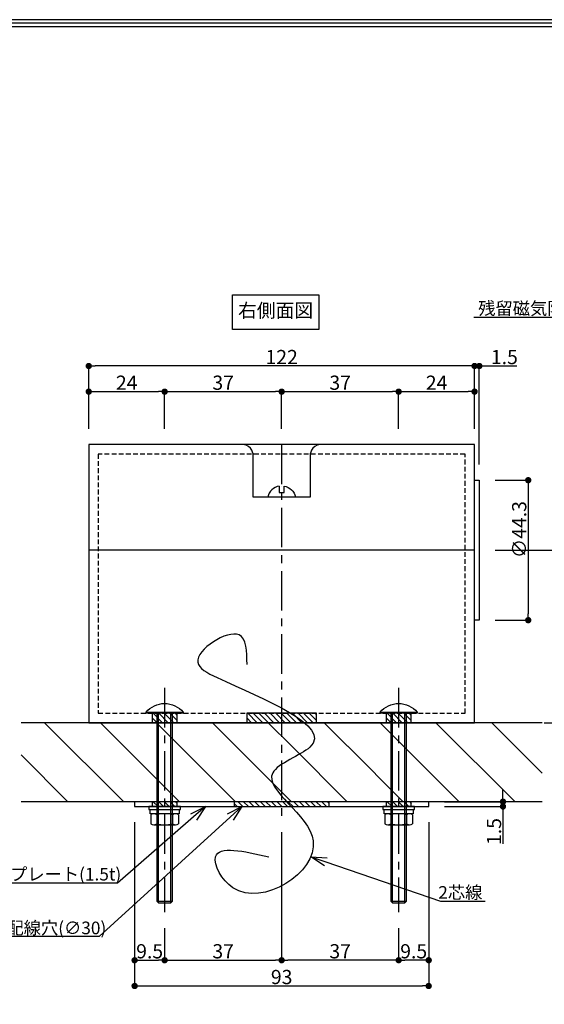
# Model space of a CAD drawing. Extents: x 0 to 680, y 0 to 480.
# Drawn here: x 319 to 485, y 168 to 480 of the extents above; entities that cross this region are included whole.
import ezdxf
from ezdxf import colors
from ezdxf.entities.mleader import LeaderData, LeaderLine
from ezdxf.math import Vec2, Vec3

# ---------------------------------------------------------------- set-up
doc = ezdxf.new("R2010")
doc.units = 0
doc.header["$MEASUREMENT"] = 0
doc.header["$PDMODE"] = 65
doc.header["$PDSIZE"] = 0.2
doc.linetypes.add('CENTER2', pattern=[20, 12.5, -2.5, 2.5, -2.5])
doc.linetypes.add('HIDDEN', pattern=[1.5, 1, -0.5])
doc.layers.get('0').update_dxf_attribs({"linetype": 'CONTINUOUS'})
doc.layers.get('DEFPOINTS').update_dxf_attribs({"linetype": 'CONTINUOUS'})
for name, color, linetype in [('1.5tバックアッププレート', 171, 'CONTINUOUS'), ('LCN7820', 241, 'CONTINUOUS'), ('中心', 4, 'CENTER2'), ('図枠', 3, 'CONTINUOUS'), ('外径', 8, 'CONTINUOUS'), ('寸法', 6, 'CONTINUOUS'), ('注釈', 7, 'CONTINUOUS')]:
    doc.layers.add(name, color=color, linetype=linetype)
doc.styles.add('寸法', font='txt')
doc.dimstyles.new('取付図', dxfattribs={"dimtxt": 4.5, "dimasz": 2, "dimexe": 0, "dimexo": 5, "dimgap": 0, "dimtad": 3, "dimtoh": 1, "dimdec": 1, "dimlunit": 6, "dimtxsty": '寸法', "dimblk": 'DOT', "dimcen": 2.5, "dimclrd": 142, "dimclre": 142, "dimadec": 0, "dimazin": 0, "dimtfac": 1, "dimtofl": 0, "dimtmove": 0, "dimatfit": 3, "dimldrblk": 'DOT', "dimfxl": 1, "dimlwd": -1, "dimlwe": -1, "dimarcsym": 0})

# ---------------------------------------------------------------- blocks, each defined once
blk = doc.blocks.new('zw$9B8')
at = {"layer": 'LCN7820'}
blk.add_lwpolyline([(-9, -3.47), (-9, -16.6), (9, -16.6), (9, -3.47)], dxfattribs=at)
for points in [[(-12.37, 0), (-9.05, 0), (-9, -3.47), (-9, -3.47)], [(9, -3.47), (9, -3.47), (9.06, 0), (12.37, 0)]]:
    blk.add_open_spline(points, degree=3, dxfattribs=at)
blk = doc.blocks.new('zw$3B5C')
at = {"layer": 'LCN7820'}
for points in [[(0.75, 3.47), (0.75, 1.4), (-0.75, 1.4), (-0.75, 3.46, 0.331975), (-4.35, 0)], [(0.75, 3.46, -0.331975), (4.35, 0)]]:
    blk.add_lwpolyline(points, format="xyb", dxfattribs=at)
blk.add_lwpolyline([(0, 3.5), (0, 3.5)], close=True, dxfattribs=at)
blk.add_lwpolyline([(-4.35, 0), (-4.35, 0), (-4.35, 0), (-4.35, 0), (4.35, 0), (4.35, 0), (4.35, 0)], dxfattribs=at)
blk = doc.blocks.new('_Dot')
at = {"color": 0, "linetype": 'ByBlock', "lineweight": -2}
blk.add_line((-0.5, 0), (-1, 0), dxfattribs=at)
at = {"color": 0, "linetype": 'ByBlock', "const_width": 0.5}
blk.add_lwpolyline([(-0.25, 0, 1), (0.25, 0, 1)], format="xyb", close=True, dxfattribs=at)
blk = doc.blocks.new('*D5')
at = {"layer": 'DEFPOINTS', "color": 0}
for p in [(341.02, 370.24), (341.02, 345.36), (463.02, 345.36)]:
    blk.add_point(p, dxfattribs=at)
at = {"layer": '寸法', "color": 142}
for p, q in [((341.02, 350.36), (341.02, 370.24)), ((461.02, 370.24), (343.02, 370.24)), ((463.02, 350.36), (463.02, 370.24))]:
    blk.add_line(p, q, dxfattribs=at)
at = {"layer": '寸法', "color": 142, "xscale": 2, "yscale": 2, "zscale": 2, "rotation": 180}
blk.add_blockref('_Dot', (341.02, 370.24), dxfattribs=at)
at = {"layer": '寸法', "color": 142, "xscale": 2, "yscale": 2, "zscale": 2}
blk.add_blockref('_Dot', (463.02, 370.24), dxfattribs=at)
at = {"layer": '寸法', "color": 0, "insert": (402.02, 372.49), "char_height": 4.5, "attachment_point": 5, "style": '寸法'}
blk.add_mtext('122', dxfattribs=at)
blk = doc.blocks.new('*D6')
at = {"layer": 'DEFPOINTS', "color": 0}
for p in [(464.52, 370.24), (463.02, 345.36), (464.52, 334.11)]:
    blk.add_point(p, dxfattribs=at)
at = {"layer": '寸法', "color": 142}
for p, q in [((461.02, 370.24), (459.02, 370.24)), ((463.02, 350.36), (463.02, 370.24)), ((464.52, 339.11), (464.52, 370.24)), ((466.52, 370.24), (476.38, 370.24))]:
    blk.add_line(p, q, dxfattribs=at)
at = {"layer": '寸法', "color": 142, "xscale": 2, "yscale": 2, "zscale": 2}
blk.add_blockref('_Dot', (463.02, 370.24), dxfattribs=at)
at = {"layer": '寸法', "color": 142, "xscale": 2, "yscale": 2, "zscale": 2, "rotation": 180}
blk.add_blockref('_Dot', (464.52, 370.24), dxfattribs=at)
at = {"layer": '寸法', "color": 0, "insert": (472.45, 372.49), "char_height": 4.5, "attachment_point": 5, "style": '寸法'}
blk.add_mtext('1.5', dxfattribs=at)
blk = doc.blocks.new('_Open30')
at = {"color": 0, "linetype": 'ByBlock', "lineweight": -2}
for p, q in [((-1, 0.268), (0, 0)), ((0, 0), (-1, -0.268)), ((0, 0), (-1, 0))]:
    blk.add_line(p, q, dxfattribs=at)
blk = doc.blocks.new('*D41')
at = {"layer": 'DEFPOINTS', "color": 0}
for p in [(464.52, 334.11), (464.52, 289.81), (479.98, 289.81)]:
    blk.add_point(p, dxfattribs=at)
at = {"layer": '寸法', "color": 142}
for p, q in [((469.52, 334.11), (479.98, 334.11)), ((479.98, 332.11), (479.98, 291.81)), ((469.52, 289.81), (479.98, 289.81))]:
    blk.add_line(p, q, dxfattribs=at)
at = {"layer": '寸法', "color": 142, "xscale": 2, "yscale": 2, "zscale": 2}
for p, rotation in [((479.98, 334.11), 90), ((479.98, 289.81), 270)]:
    blk.add_blockref('_Dot', p, dxfattribs=dict(at, rotation=rotation))
at = {"layer": '寸法', "color": 0, "insert": (477.73, 318.46), "char_height": 4.5, "attachment_point": 5, "rotation": 90, "style": '寸法'}
blk.add_mtext('∅44.3', dxfattribs=at)
blk = doc.blocks.new('*D42')
at = {"layer": 'DEFPOINTS', "color": 0}
for p in [(464.52, 311.96), (479.98, 257.36), (492.69, 257.36)]:
    blk.add_point(p, dxfattribs=at)
at = {"layer": '寸法', "color": 142}
for p, q in [((469.52, 311.96), (492.69, 311.96)), ((492.69, 309.96), (492.69, 259.36)), ((484.98, 257.36), (492.69, 257.36))]:
    blk.add_line(p, q, dxfattribs=at)
at = {"layer": '寸法', "color": 142, "xscale": 2, "yscale": 2, "zscale": 2}
for p, rotation in [((492.69, 311.96), 90), ((492.69, 257.36), 270)]:
    blk.add_blockref('_Dot', p, dxfattribs=dict(at, rotation=rotation))
at = {"layer": '寸法', "color": 0, "insert": (490.44, 284.66), "char_height": 4.5, "attachment_point": 5, "rotation": 90, "style": '寸法'}
blk.add_mtext('54.6', dxfattribs=at)
blk = doc.blocks.new('zw$511')
at = {"layer": '外径'}
for p, q in [((-2.5, 0), (-2.5, -59.5)), ((-2, -60), (-2, 0)), ((2, -60), (2, 0)), ((2.5, -59.5), (2.5, 0)), ((-4.6, -31.8), (-4.6, -31.8)), ((-4.39, -32.12), (-4.39, -35)), ((-2.5, -32.12), (-2.5, -35)), ((2.5, -32.12), (2.5, -35)), ((4.39, -32.12), (4.39, -35)), ((-3.45, -35.32), (3.45, -35.32)), ((-2.5, -59.5), (2.5, -59.5)), ((-2.5, -59.5), (-2, -60)), ((-2, -60), (2, -60)), ((2, -60), (2.5, -59.5))]:
    blk.add_line(p, q, dxfattribs=at)
blk.add_lwpolyline([(-5.9, 0.35, -0.21072), (0, 3.1, -0.21072), (5.9, 0.35)], format="xyb", dxfattribs=at)
for points in [[(5.9, 0), (-5.9, 0), (-5.9, 0.35), (5.9, 0.35), (5.9, 0)], [(5, -29.5), (-5, -29.5), (-5, -30.5), (5, -30.5), (5, -29.5)], [(4.6, -31.8), (-4.6, -31.8), (-4.6, -30.5), (4.6, -30.5), (4.6, -31.8)]]:
    blk.add_lwpolyline(points, close=True, dxfattribs=at)
for centre, radius, start, end in [((-3.45, -33.36), 1.56, 52.677, 127.323), ((0, -41.73), 9.93, 75.412, 104.588), ((3.45, -33.36), 1.56, 52.677, 127.323), ((-3.45, -33.76), 1.56, 232.677, 307.323), ((0, -25.39), 9.93, 255.412, 284.588), ((3.45, -33.76), 1.56, 232.677, 307.323)]:
    blk.add_arc(centre, radius, start, end, dxfattribs=at)
blk = doc.blocks.new('*D56')
at = {"layer": 'DEFPOINTS', "color": 0}
for p in [(365.02, 362.12), (341.02, 345.36), (365.02, 345.36)]:
    blk.add_point(p, dxfattribs=at)
at = {"layer": '寸法', "color": 142}
for p, q in [((341.02, 350.36), (341.02, 362.12)), ((343.02, 362.12), (363.02, 362.12)), ((365.02, 350.36), (365.02, 362.12))]:
    blk.add_line(p, q, dxfattribs=at)
at = {"layer": '寸法', "color": 142, "xscale": 2, "yscale": 2, "zscale": 2, "rotation": 180}
blk.add_blockref('_Dot', (341.02, 362.12), dxfattribs=at)
at = {"layer": '寸法', "color": 142, "xscale": 2, "yscale": 2, "zscale": 2}
blk.add_blockref('_Dot', (365.02, 362.12), dxfattribs=at)
at = {"layer": '寸法', "color": 0, "insert": (353.02, 364.37), "char_height": 4.5, "attachment_point": 5, "style": '寸法'}
blk.add_mtext('24', dxfattribs=at)
blk = doc.blocks.new('*D57')
at = {"layer": 'DEFPOINTS', "color": 0}
for p in [(402.02, 362.12), (365.02, 345.36), (402.02, 345.36)]:
    blk.add_point(p, dxfattribs=at)
at = {"layer": '寸法', "color": 142}
for p, q in [((365.02, 350.36), (365.02, 362.12)), ((367.02, 362.12), (400.02, 362.12)), ((402.02, 350.36), (402.02, 362.12))]:
    blk.add_line(p, q, dxfattribs=at)
at = {"layer": '寸法', "color": 142, "xscale": 2, "yscale": 2, "zscale": 2, "rotation": 180}
blk.add_blockref('_Dot', (365.02, 362.12), dxfattribs=at)
at = {"layer": '寸法', "color": 142, "xscale": 2, "yscale": 2, "zscale": 2}
blk.add_blockref('_Dot', (402.02, 362.12), dxfattribs=at)
at = {"layer": '寸法', "color": 0, "insert": (383.52, 364.37), "char_height": 4.5, "attachment_point": 5, "style": '寸法'}
blk.add_mtext('37', dxfattribs=at)
blk = doc.blocks.new('*D58')
at = {"layer": 'DEFPOINTS', "color": 0}
for p in [(439.02, 362.12), (402.02, 345.36), (439.02, 345.36)]:
    blk.add_point(p, dxfattribs=at)
at = {"layer": '寸法', "color": 142}
for p, q in [((402.02, 350.36), (402.02, 362.12)), ((404.02, 362.12), (437.02, 362.12)), ((439.02, 350.36), (439.02, 362.12))]:
    blk.add_line(p, q, dxfattribs=at)
at = {"layer": '寸法', "color": 142, "xscale": 2, "yscale": 2, "zscale": 2, "rotation": 180}
blk.add_blockref('_Dot', (402.02, 362.12), dxfattribs=at)
at = {"layer": '寸法', "color": 142, "xscale": 2, "yscale": 2, "zscale": 2}
blk.add_blockref('_Dot', (439.02, 362.12), dxfattribs=at)
at = {"layer": '寸法', "color": 0, "insert": (420.52, 364.37), "char_height": 4.5, "attachment_point": 5, "style": '寸法'}
blk.add_mtext('37', dxfattribs=at)
blk = doc.blocks.new('*D59')
at = {"layer": 'DEFPOINTS', "color": 0}
for p in [(463.02, 362.12), (439.02, 345.36), (463.02, 345.36)]:
    blk.add_point(p, dxfattribs=at)
at = {"layer": '寸法', "color": 142}
for p, q in [((439.02, 350.36), (439.02, 362.12)), ((441.02, 362.12), (461.02, 362.12)), ((463.02, 350.36), (463.02, 362.12))]:
    blk.add_line(p, q, dxfattribs=at)
at = {"layer": '寸法', "color": 142, "xscale": 2, "yscale": 2, "zscale": 2, "rotation": 180}
blk.add_blockref('_Dot', (439.02, 362.12), dxfattribs=at)
at = {"layer": '寸法', "color": 142, "xscale": 2, "yscale": 2, "zscale": 2}
blk.add_blockref('_Dot', (463.02, 362.12), dxfattribs=at)
at = {"layer": '寸法', "color": 0, "insert": (451.02, 364.37), "char_height": 4.5, "attachment_point": 5, "style": '寸法'}
blk.add_mtext('24', dxfattribs=at)
blk = doc.blocks.new('*D60')
at = {"layer": 'DEFPOINTS', "color": 0}
for p in [(355.52, 230.86), (365.02, 197.36), (365.02, 182.2)]:
    blk.add_point(p, dxfattribs=at)
at = {"layer": '寸法', "color": 142}
for p, q in [((355.52, 225.86), (355.52, 182.2)), ((365.02, 192.36), (365.02, 182.2)), ((357.52, 182.2), (363.02, 182.2))]:
    blk.add_line(p, q, dxfattribs=at)
at = {"layer": '寸法', "color": 142, "xscale": 2, "yscale": 2, "zscale": 2, "rotation": 180}
blk.add_blockref('_Dot', (355.52, 182.2), dxfattribs=at)
at = {"layer": '寸法', "color": 142, "xscale": 2, "yscale": 2, "zscale": 2}
blk.add_blockref('_Dot', (365.02, 182.2), dxfattribs=at)
at = {"layer": '寸法', "color": 0, "insert": (360.27, 184.45), "char_height": 4.5, "attachment_point": 5, "style": '寸法'}
blk.add_mtext('9.5', dxfattribs=at)
blk = doc.blocks.new('*D61')
at = {"layer": 'DEFPOINTS', "color": 0}
for p in [(402.02, 227.74), (365.02, 197.36), (402.02, 182.2)]:
    blk.add_point(p, dxfattribs=at)
at = {"layer": '寸法', "color": 142}
for p, q in [((402.02, 222.74), (402.02, 182.2)), ((365.02, 192.36), (365.02, 182.2)), ((367.02, 182.2), (400.02, 182.2))]:
    blk.add_line(p, q, dxfattribs=at)
at = {"layer": '寸法', "color": 142, "xscale": 2, "yscale": 2, "zscale": 2, "rotation": 180}
blk.add_blockref('_Dot', (365.02, 182.2), dxfattribs=at)
at = {"layer": '寸法', "color": 142, "xscale": 2, "yscale": 2, "zscale": 2}
blk.add_blockref('_Dot', (402.02, 182.2), dxfattribs=at)
at = {"layer": '寸法', "color": 0, "insert": (383.52, 184.45), "char_height": 4.5, "attachment_point": 5, "style": '寸法'}
blk.add_mtext('37', dxfattribs=at)
blk = doc.blocks.new('*D62')
at = {"layer": 'DEFPOINTS', "color": 0}
for p in [(448.52, 230.86), (439.02, 197.36), (439.02, 182.2)]:
    blk.add_point(p, dxfattribs=at)
at = {"layer": '寸法', "color": 142}
for p, q in [((448.52, 225.86), (448.52, 182.2)), ((439.02, 192.36), (439.02, 182.2)), ((446.52, 182.2), (441.02, 182.2))]:
    blk.add_line(p, q, dxfattribs=at)
at = {"layer": '寸法', "color": 142, "xscale": 2, "yscale": 2, "zscale": 2, "rotation": 180}
blk.add_blockref('_Dot', (439.02, 182.2), dxfattribs=at)
at = {"layer": '寸法', "color": 142, "xscale": 2, "yscale": 2, "zscale": 2}
blk.add_blockref('_Dot', (448.52, 182.2), dxfattribs=at)
at = {"layer": '寸法', "color": 0, "insert": (443.77, 184.45), "char_height": 4.5, "attachment_point": 5, "style": '寸法'}
blk.add_mtext('9.5', dxfattribs=at)
blk = doc.blocks.new('*D63')
at = {"layer": 'DEFPOINTS', "color": 0}
for p in [(402.02, 227.74), (439.02, 197.36), (402.02, 182.2)]:
    blk.add_point(p, dxfattribs=at)
at = {"layer": '寸法', "color": 142}
for p, q in [((402.02, 222.74), (402.02, 182.2)), ((439.02, 192.36), (439.02, 182.2)), ((437.02, 182.2), (404.02, 182.2))]:
    blk.add_line(p, q, dxfattribs=at)
at = {"layer": '寸法', "color": 142, "xscale": 2, "yscale": 2, "zscale": 2, "rotation": 180}
blk.add_blockref('_Dot', (402.02, 182.2), dxfattribs=at)
at = {"layer": '寸法', "color": 142, "xscale": 2, "yscale": 2, "zscale": 2}
blk.add_blockref('_Dot', (439.02, 182.2), dxfattribs=at)
at = {"layer": '寸法', "color": 0, "insert": (420.52, 184.45), "char_height": 4.5, "attachment_point": 5, "style": '寸法'}
blk.add_mtext('37', dxfattribs=at)
blk = doc.blocks.new('*D64')
at = {"layer": 'DEFPOINTS', "color": 0}
for p in [(355.52, 230.86), (448.52, 230.86), (448.52, 174.05)]:
    blk.add_point(p, dxfattribs=at)
at = {"layer": '寸法', "color": 142}
for p, q in [((355.52, 225.86), (355.52, 174.05)), ((448.52, 225.86), (448.52, 174.05)), ((357.52, 174.05), (446.52, 174.05))]:
    blk.add_line(p, q, dxfattribs=at)
at = {"layer": '寸法', "color": 142, "xscale": 2, "yscale": 2, "zscale": 2, "rotation": 180}
blk.add_blockref('_Dot', (355.52, 174.05), dxfattribs=at)
at = {"layer": '寸法', "color": 142, "xscale": 2, "yscale": 2, "zscale": 2}
blk.add_blockref('_Dot', (448.52, 174.05), dxfattribs=at)
at = {"layer": '寸法', "color": 0, "insert": (402.02, 176.3), "char_height": 4.5, "attachment_point": 5, "style": '寸法'}
blk.add_mtext('93', dxfattribs=at)
blk = doc.blocks.new('*D65')
at = {"layer": 'DEFPOINTS', "color": 0}
for p in [(448.52, 232.36), (448.52, 230.86), (472.01, 230.86)]:
    blk.add_point(p, dxfattribs=at)
at = {"layer": '寸法', "color": 142}
for p, q in [((472.01, 234.36), (472.01, 236.36)), ((453.52, 232.36), (472.01, 232.36)), ((453.52, 230.86), (472.01, 230.86)), ((472.01, 228.86), (472.01, 219))]:
    blk.add_line(p, q, dxfattribs=at)
at = {"layer": '寸法', "color": 142, "xscale": 2, "yscale": 2, "zscale": 2}
for p, rotation in [((472.01, 232.36), 270), ((472.01, 230.86), 90)]:
    blk.add_blockref('_Dot', p, dxfattribs=dict(at, rotation=rotation))
at = {"layer": '寸法', "color": 0, "insert": (469.76, 222.93), "char_height": 4.5, "attachment_point": 5, "rotation": 90, "style": '寸法'}
blk.add_mtext('1.5', dxfattribs=at)

msp = doc.modelspace()

# ---------------------------------------------------------------- hatches: boundary and pattern name
at = {"layer": '1.5tバックアッププレート', "ltscale": 0.5}
h = msp.add_hatch(dxfattribs=at)
h.set_pattern_fill('ANSI31', color=256, scale=10, angle=180, style=0)
h.set_pattern_definition([(135, (911.2999, 94.3761), (0.8838835, 0.8838835), [])])
h.paths.add_polyline_path([(361.02, 230.86), (361.02, 232.36), (369.02, 232.36), (369.02, 230.86)])
h = msp.add_hatch(dxfattribs=at)
h.set_pattern_fill('ANSI31', color=256, scale=10, angle=180, style=0)
h.set_pattern_definition([(135, (959.2999, 94.3761), (0.8838835, 0.8838835), [])])
h.paths.add_polyline_path([(387.02, 230.86), (387.02, 232.36), (417.02, 232.36), (417.02, 230.86)])
h = msp.add_hatch(dxfattribs=at)
h.set_pattern_fill('ANSI31', color=256, scale=10, angle=180, style=0)
h.set_pattern_definition([(135, (985.2999, 94.3761), (0.8838835, 0.8838835), [])])
h.paths.add_polyline_path([(435.02, 230.86), (435.02, 232.36), (443.02, 232.36), (443.02, 230.86)])
at = {"layer": 'LCN7820', "ltscale": 0.5}
h = msp.add_hatch(dxfattribs=at)
h.set_pattern_fill('ANSI31', color=256, scale=10, angle=180, style=0)
h.set_pattern_definition([(135, (911.2499, 122.3761), (0.8838835, 0.8838835), [])])
h.paths.add_polyline_path([(361.02, 257.36), (361.02, 260.36), (369.02, 260.36), (369.02, 257.36)])
h = msp.add_hatch(dxfattribs=at)
h.set_pattern_fill('ANSI31', color=256, scale=10, angle=180, style=0)
h.set_pattern_definition([(135, (955.2999, 122.3761), (0.8838835, 0.8838835), [])])
h.paths.add_polyline_path([(391.02, 257.36), (391.02, 260.36), (413.02, 260.36), (413.02, 257.36)])
h = msp.add_hatch(dxfattribs=at)
h.set_pattern_fill('ANSI31', color=256, scale=10, angle=180, style=0)
h.set_pattern_definition([(135, (985.2499, 122.3761), (0.8838835, 0.8838835), [])])
h.paths.add_polyline_path([(435.02, 257.36), (435.02, 260.36), (443.02, 260.36), (443.02, 257.36)])
at = {"layer": '外径'}
h = msp.add_hatch(dxfattribs=at)
h.set_pattern_fill('ANSI31', color=256, scale=100, angle=180, style=0)
h.set_pattern_definition([(135, (244.71, -84.56), (8.83883, 8.83883), [])])
h.paths.add_polyline_path([(484.45, 257.36), (484.45, 232.36), (319.59, 232.36), (319.59, 257.36)])
h.paths.add_polyline_path([(436.25, 249.91), (436.25, 249.94), (370.85, 249.94), (370.85, 249.91)], flags=16)

# ---------------------------------------------------------------- linework, layer by layer
at = {"layer": '1.5tバックアッププレート'}
msp.add_lwpolyline([(355.52, 232.36), (355.52, 230.86), (448.52, 230.86), (448.52, 232.36), (355.52, 232.36)], close=True, dxfattribs=at)
at = {"layer": '1.5tバックアッププレート', "ltscale": 0.5}
for points in [[(369.02, 232.36), (361.02, 232.36), (361.02, 230.86), (369.02, 230.86)], [(417.02, 232.36), (387.02, 232.36), (387.02, 230.86), (417.02, 230.86)], [(443.02, 232.36), (435.02, 232.36), (435.02, 230.86), (443.02, 230.86)]]:
    msp.add_lwpolyline(points, close=True, dxfattribs=at)
at = {"layer": 'LCN7820'}
msp.add_line((463.02, 311.96), (341.02, 311.96), dxfattribs=at)
for points in [[(463.02, 257.36), (463.02, 345.36), (341.02, 345.36), (341.02, 257.36), (463.02, 257.36)], [(463.02, 334.11), (464.52, 334.11), (464.52, 289.81), (463.02, 289.81), (463.02, 334.11)]]:
    msp.add_lwpolyline(points, dxfattribs=at)
at = {"layer": 'LCN7820', "linetype": 'HIDDEN', "ltscale": 1.5}
msp.add_lwpolyline([(460.02, 260.36), (460.02, 342.36), (344.02, 342.36), (344.02, 260.36)], close=True, dxfattribs=at)
at = {"layer": 'LCN7820', "ltscale": 0.5}
for points in [[(369.02, 260.36), (361.02, 260.36), (361.02, 257.36), (369.02, 257.36)], [(413.02, 260.36), (391.02, 260.36), (391.02, 257.36), (413.02, 257.36)], [(443.02, 260.36), (435.02, 260.36), (435.02, 257.36), (443.02, 257.36)]]:
    msp.add_lwpolyline(points, close=True, dxfattribs=at)
at = {"layer": 'LCN7820'}
msp.add_open_spline([(391.08, 275.8), (391.01, 279.93), (390.77, 290.77), (370.15, 277.35), (391.51, 266.55), (426.82, 253.18), (388.05, 240.35), (427.96, 219.48), (389.51, 194.61), (376.79, 219.81), (390, 216.74), (397.93, 214.9)], degree=3, knots=[0, 0, 0, 0, 9.659245, 25.330069, 33.117458, 69.837984, 84.163565, 109.202716, 138.600308, 149.783981, 166.577786, 166.577786, 166.577786, 166.577786], dxfattribs=at)
at = {"layer": '中心'}
for p, q in [((402.02, 345.36), (402.02, 227.74)), ((365.02, 268.36), (365.02, 197.36)), ((439.02, 268.36), (439.02, 197.36))]:
    msp.add_line(p, q, dxfattribs=at)
at = {"layer": '図枠', "linetype": 'Continuous'}
msp.add_lwpolyline([(0, 479.82), (0, 0), (680, 0), (680, 479.82), (0, 479.82)], close=True, dxfattribs=at)
at = {"layer": '図枠', "color": 0, "linetype": 'Continuous'}
msp.add_lwpolyline([(1.13, 478.7), (1.13, 1.13), (678.87, 1.13), (678.87, 478.7), (1.13, 478.7)], close=True, dxfattribs=at)
msp.add_lwpolyline([(2.26, 2.26), (677.74, 2.26), (677.74, 477.57), (2.26, 477.57), (2.26, 2.26)], dxfattribs=at)
at = {"layer": '外径', "ltscale": 30}
for p, q in [((484.45, 257.36), (319.59, 257.36)), ((484.45, 232.36), (319.59, 232.36))]:
    msp.add_line(p, q, dxfattribs=at)
at = {"layer": '注釈'}
msp.add_lwpolyline([(386.47, 381.77), (386.47, 392.74), (413.76, 392.74), (413.76, 381.77), (386.47, 381.77)], close=True, dxfattribs=at)

# ---------------------------------------------------------------- block references
at = {"layer": 'LCN7820', "xscale": -1}
for name, p in [('zw$9B8', (402.02, 345.36)), ('zw$3B5C', (402.02, 328.76))]:
    msp.add_blockref(name, p, dxfattribs=at)
at = {"layer": '注釈'}
for p in [(365.02, 260.36), (439.02, 260.36)]:
    msp.add_blockref('zw$511', p, dxfattribs=at)

# ---------------------------------------------------------------- texts
at = {"layer": '注釈', "insert": (400.11, 387.25), "char_height": 4.354, "width": 27.2966, "attachment_point": 5, "style": '寸法'}
msp.add_mtext('右側面図', dxfattribs=at)

# ---------------------------------------------------------------- dimensions: what is measured, and where the dimension line sits
at = {"layer": '寸法'}
for base, p1, p2, picture, middle in [((341.02, 370.24), (463.02, 345.36), (341.02, 345.36), '*D5', (402.02, 372.49)), ((464.52, 370.24), (463.02, 345.36), (464.52, 334.11), '*D6', (472.45, 372.49)), ((439.02, 182.2), (448.52, 230.86), (439.02, 197.36), '*D62', (443.77, 184.45)), ((402.02, 182.2), (439.02, 197.36), (402.02, 227.74), '*D63', (420.52, 184.45))]:
    dim = msp.add_linear_dim(base=base, p1=p1, p2=p2, angle=180, dimstyle='取付図', dxfattribs=at)
    dim.commit()
    dim.dimension.update_dxf_attribs({"geometry": picture, "text_midpoint": middle})
for base, p1, p2, picture, middle in [((365.02, 362.12), (341.02, 345.36), (365.02, 345.36), '*D56', (353.02, 364.37)), ((402.02, 362.12), (365.02, 345.36), (402.02, 345.36), '*D57', (383.52, 364.37)), ((439.02, 362.12), (402.02, 345.36), (439.02, 345.36), '*D58', (420.52, 364.37)), ((463.02, 362.12), (439.02, 345.36), (463.02, 345.36), '*D59', (451.02, 364.37)), ((365.02, 182.2), (355.52, 230.86), (365.02, 197.36), '*D60', (360.27, 184.45)), ((448.52, 174.05), (355.52, 230.86), (448.52, 230.86), '*D64', (402.02, 176.3)), ((402.02, 182.2), (365.02, 197.36), (402.02, 227.74), '*D61', (383.52, 184.45))]:
    dim = msp.add_linear_dim(base=base, p1=p1, p2=p2, dimstyle='取付図', dxfattribs=at)
    dim.commit()
    dim.dimension.update_dxf_attribs({"geometry": picture, "text_midpoint": middle})
dim = msp.add_linear_dim(base=(479.98, 289.81), p1=(464.52, 334.11), p2=(464.52, 289.81), angle=90, text='∅<>', dimstyle='取付図', override={"dimtxsty": '寸法'}, dxfattribs=at)
dim.commit()
dim.dimension.update_dxf_attribs({"geometry": '*D41', "text_midpoint": (479.98, 318.46), "dimtype": 160})
dim = msp.add_linear_dim(base=(492.69, 257.36), p1=(464.52, 311.96), p2=(479.98, 257.36), angle=90, dimstyle='取付図', dxfattribs=at)
dim.commit()
dim.dimension.update_dxf_attribs({"geometry": '*D42', "text_midpoint": (492.69, 284.66), "dimtype": 160})
dim = msp.add_linear_dim(base=(472.01, 230.86), p1=(448.52, 232.36), p2=(448.52, 230.86), angle=90, dimstyle='取付図', override={"dimtoh": 0}, dxfattribs=at)
dim.commit()
dim.dimension.update_dxf_attribs({"geometry": '*D65', "text_midpoint": (469.76, 222.93)})

# ---------------------------------------------------------------- leaders
at = {"layer": '注釈'}
ml = msp.add_multileader_mtext('Standard', dxfattribs=at)
ml.set_content('残留磁気防止', color=256, style='寸法')
ml.set_leader_properties(color=2)
ml.set_arrow_properties(name='OPEN30')
ml.build(insert=Vec2(0, 0))
ml.multileader.update_dxf_attribs({"has_dogleg": 0, "text_left_attachment_type": 5, "text_right_attachment_type": 5, "arrow_head_size": 5})
ctx = ml.context
ctx.base_point, ctx.arrow_head_size, ctx.landing_gap_size, ctx.plane_origin = Vec3(465.23, 385.57), 5, 0, Vec3(514.21, 311.96)
ctx.left_attachment, ctx.right_attachment, ctx.text_align_type = 5, 5, 1
notes = []
notes.append((ctx, [(0, (1, 1, 0), (503.87, 385.57), (-1, 0), 8, [(0, [(514.21, 311.96)], 256, [])])]))
ctx.mtext.insert, ctx.mtext.alignment = Vec3(480.55, 390.47), 2
ml = msp.add_multileader_mtext('Standard', dxfattribs=at)
ml.set_content('付属バックアッププレート(1.5t)', color=256, style='寸法')
ml.set_leader_properties(color=2)
ml.set_arrow_properties(name='OPEN30')
ml.build(insert=Vec2(0, 0))
ml.multileader.update_dxf_attribs({"has_dogleg": 0, "text_left_attachment_type": 5, "text_right_attachment_type": 5, "arrow_head_size": 5})
ctx = ml.context
ctx.base_point, ctx.arrow_head_size, ctx.landing_gap_size, ctx.plane_origin = Vec3(273.63, 206.54), 5, 0, Vec3(377.95, 230.86)
ctx.left_attachment, ctx.right_attachment, ctx.text_align_type = 5, 5, 1
notes.append((ctx, [(0, (1, 1, 0), (358.12, 206.54), (-1, 0), 8, [(0, [(377.95, 230.86)], 256, [])])]))
ctx.mtext.insert, ctx.mtext.alignment = Vec3(311.88, 211.43), 2
ml = msp.add_multileader_mtext('Standard', dxfattribs=at)
ml.set_content('配線穴(∅30)', color=256, style='寸法')
ml.set_leader_properties(color=2)
ml.set_arrow_properties(name='OPEN30')
ml.build(insert=Vec2(0, 0))
ml.multileader.update_dxf_attribs({"has_dogleg": 0, "text_left_attachment_type": 5, "text_right_attachment_type": 5, "arrow_head_size": 5})
ctx = ml.context
ctx.base_point, ctx.arrow_head_size, ctx.landing_gap_size, ctx.plane_origin = Vec3(317.22, 189.69), 5, 0, Vec3(389.46, 230.86)
ctx.left_attachment, ctx.right_attachment, ctx.text_align_type = 5, 5, 1
notes.append((ctx, [(0, (1, 1, 0), (352.32, 189.69), (-1, 0), 8, [(0, [(389.46, 230.86)], 256, [])])]))
ctx.mtext.insert, ctx.mtext.alignment = Vec3(330.77, 194.42), 2
ml = msp.add_multileader_mtext('Standard', dxfattribs=at)
ml.set_content('2芯線', color=256, style='寸法')
ml.set_leader_properties(color=2)
ml.set_arrow_properties(name='OPEN30')
ml.build(insert=Vec2(0, 0))
ml.multileader.update_dxf_attribs({"has_dogleg": 0, "text_left_attachment_type": 5, "text_right_attachment_type": 5, "arrow_head_size": 5})
ctx = ml.context
ctx.base_point, ctx.arrow_head_size, ctx.landing_gap_size, ctx.plane_origin = Vec3(452.25, 200.92), 5, 0, Vec3(411.22, 214.95)
ctx.left_attachment, ctx.right_attachment, ctx.text_align_type = 5, 5, 1
notes.append((ctx, [(0, (1, 1, 0), (444.25, 200.92), (1, 0), 8, [(0, [(411.22, 214.95)], 256, [])])]))
ctx.mtext.insert, ctx.mtext.alignment = Vec3(458.52, 205.65), 2
for ctx, leaders in notes:
    for number, flags, end, landing, length, lines in leaders:
        leader = LeaderData()
        leader.index, (leader.has_last_leader_line, leader.has_dogleg_vector, leader.attachment_direction) = number, flags
        leader.last_leader_point, leader.dogleg_vector, leader.dogleg_length = Vec3(end), Vec3(landing), length
        for number, points, colour, breaks in lines:
            line = LeaderLine()
            line.index, line.vertices, line.color, line.breaks = number, Vec3.list(points), colors.encode_raw_color(colour), breaks
            leader.lines.append(line)
        ctx.leaders.append(leader)

doc.saveas('drawing.dxf')
